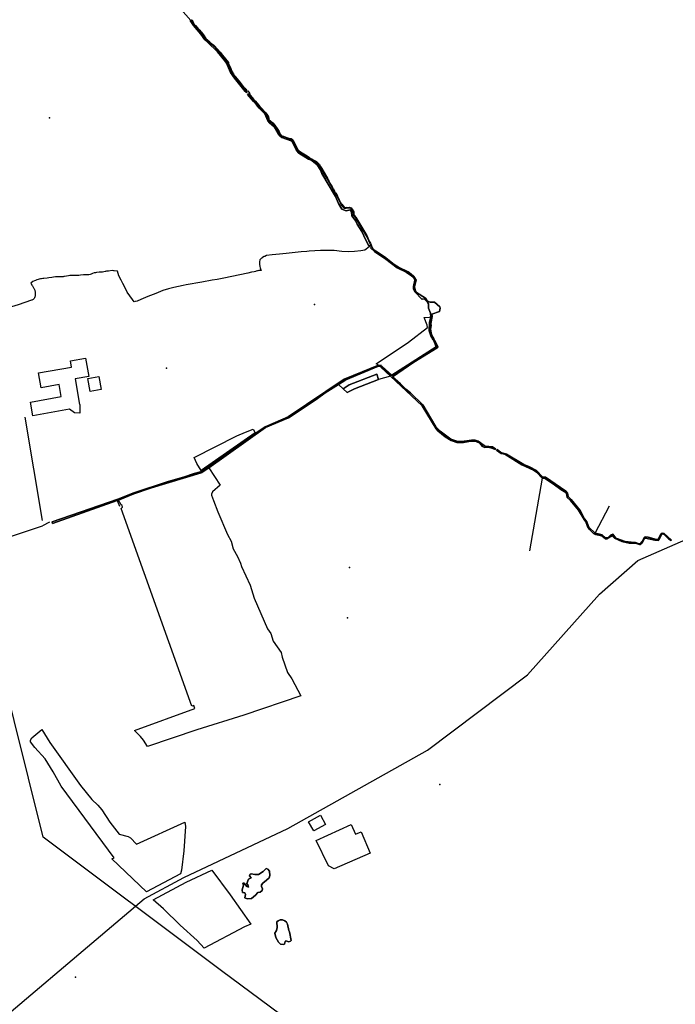
# Model space of a CAD drawing. Units: inches. Extents: x 465578 to 500000, y 433819 to 481607.
# Drawn here: x 471499 to 472633, y 456942 to 458646 of the extents above; entities that cross this region are included whole.
import ezdxf

# ---------------------------------------------------------------- set-up
doc = ezdxf.new("R2010")
doc.units = ezdxf.units.IN
doc.header["$MEASUREMENT"] = 0
for name, color, linetype in [('SE_Administrative', 1, 'Continuous'), ('SE_Building', 1, 'Continuous'), ('SE_ElectricityTra', 1, 'Continuous'), ('SE_NamedPlace', 1, 'Continuous'), ('SE_Road', 1, 'Continuous'), ('SE_SpotHeight', 1, 'Continuous'), ('SE_SurfaceWater_A', 1, 'Continuous'), ('SE_SurfaceWater_L', 1, 'Continuous'), ('SE_Woodland', 1, 'Continuous')]:
    doc.layers.add(name, color=color, linetype=linetype)

msp = doc.modelspace()

# ---------------------------------------------------------------- linework, layer by layer
at = {"layer": 'SE_Administrative'}
for points in [[(471795.48, 458645.99), (471795.85, 458644.72), (471797.77, 458645.47), (471798.78, 458642.69), (471799.58, 458640.69), (471799.98, 458639.79), (471800.58, 458638.89), (471800.68, 458638.59), (471801.28, 458637.69), (471801.88, 458636.89), (471802.58, 458636.09), (471803.28, 458635.19), (471807.38, 458631.09), (471810.88, 458627.49), (471812.68, 458625.29), (471813.68, 458624.09), (471815.48, 458621.69), (471817.18, 458619.19), (471821.01, 458613.21), (471824.18, 458610.89), (471825.38, 458609.69), (471827.58, 458607.69), (471827.88, 458607.29), (471831.38, 458603.89), (471831.68, 458603.66), (471834.76, 458602.09), (471836.06, 458600.29), (471838.06, 458598.59), (471838.86, 458597.59), (471841.56, 458594.59), (471846.06, 458589.39), (471849.96, 458584.29), (471860.26, 458571.59), (471860.76, 458569.49), (471863.76, 458562.79), (471865.76, 458557.89), (471866.66, 458556.29), (471867.16, 458555.09), (471867.66, 458553.99), (471868.91, 458551.77), (471869.61, 458550.77), (471870.31, 458549.67), (471871.81, 458547.67), (471872.11, 458547.37), (471875.71, 458543.37), (471880.83, 458536.88), (471883.42, 458533.04), (471886.53, 458529.38), (471890.31, 458525.97), (471893.01, 458521.87), (471894.18, 458522.59), (471897.29, 458518.1), (471896.35, 458517.42), (471903.75, 458508.22), (471907.05, 458504.27), (471912.23, 458498.42), (471914.63, 458495.52), (471918.03, 458491.72), (471923.33, 458486.32), (471924.93, 458484.22), (471927.93, 458480.32), (471929.39, 458477.38), (471930.08, 458474.51), (471930.15, 458473.04), (471930.6, 458472.41), (471931.4, 458471.72), (471932.31, 458471.02), (471933.82, 458469.74), (471937.02, 458467.21), (471940.63, 458463.15), (471944.71, 458457.4), (471947.87, 458451.9), (471949.47, 458448.55), (471950.78, 458446.92), (471951.7, 458445.9), (471953.22, 458444.81), (471955.72, 458443.87), (471959.91, 458442.48), (471962.82, 458441.39), (471964.6, 458440.81), (471967.37, 458440.07), (471968.8, 458439.7), (471971, 458437.97), (471972.26, 458437.07), (471973.63, 458435.06), (471975.44, 458430.91), (471977.75, 458426.67), (471980.59, 458421.05), (471982.67, 458418.44), (471985.92, 458416.28), (471987.7, 458415), (471993.46, 458411.81), (471998.27, 458408.7), (472000, 458407.64), (472000.71, 458407.13), (472001.11, 458406.73), (472001.41, 458406.33), (472001.81, 458406.03), (472002.11, 458405.83), (472002.51, 458405.53), (472003.01, 458405.33), (472003.41, 458405.03), (472003.91, 458404.93), (472004.41, 458404.73), (472004.61, 458404.63), (472008.01, 458402.73), (472009.91, 458401.93), (472011.31, 458400.93), (472012.61, 458400.03), (472013.91, 458398.93), (472014.81, 458398.13), (472016.21, 458396.63), (472017.11, 458395.43), (472017.91, 458394.33), (472018.91, 458392.83), (472019.51, 458391.73), (472019.95, 458390.89), (472025.65, 458381.38), (472029.85, 458374.48), (472031.45, 458371.58), (472031.95, 458370.28), (472033.75, 458366.78), (472035.85, 458362.78), (472037.95, 458359.18), (472039.85, 458356.28), (472040.25, 458355.48), (472040.65, 458354.78), (472040.95, 458354.28), (472041.45, 458353.68), (472041.85, 458353.08), (472042.85, 458351.48), (472043.45, 458349.98), (472043.55, 458349.38), (472043.75, 458348.58), (472043.95, 458348.08), (472044.25, 458347.48), (472044.55, 458347.08), (472044.75, 458346.68), (472045.05, 458346.28), (472045.25, 458346.08), (472047.85, 458342.88), (472049.05, 458340.48), (472050.35, 458337.98), (472051.45, 458335.38), (472052.55, 458332.98), (472053.85, 458330.58), (472054.15, 458329.98), (472055.55, 458327.68), (472056.25, 458326.48), (472061.05, 458320.78), (472064.6, 458321.04), (472067, 458320.74), (472069.7, 458321.14), (472072.45, 458320.03), (472073.65, 458318.43), (472074.45, 458317.53), (472075.65, 458316.23), (472076.15, 458315.53), (472076.45, 458314.83), (472076.75, 458314.23), (472076.95, 458313.53), (472077.05, 458313.13), (472077.15, 458312.53), (472077.25, 458311.83), (472077.35, 458311.23), (472077.45, 458308.03), (472077.85, 458307.63), (472078.55, 458306.83), (472079.75, 458305.23), (472080.25, 458304.33), (472080.65, 458303.73), (472099.45, 458272.13), (472100.35, 458271.03), (472103.95, 458262.63), (472105.95, 458258.73), (472107.15, 458256.33), (472107.9, 458253.5)], [(472107.9, 458253.5), (472104.92, 458253.69), (472103.89, 458253.14), (472103.65, 458252.76), (472096.38, 458246.66), (472089.4, 458245.4), (472078.51, 458244.42), (472068.72, 458244.12), (472056.22, 458244.76), (472043.09, 458246.3), (472031.63, 458246.46), (472019.65, 458246.01), (472000, 458245.29), (471995.82, 458244.64), (471986.34, 458243.68), (471960.48, 458241.14), (471948.93, 458240.06), (471935.89, 458238.56), (471926.39, 458237.47), (471923.2, 458236), (471922.3, 458235.7)], [(471922.3, 458235.7), (471919.24, 458234.08), (471918.44, 458233.58), (471918.04, 458233.18), (471917.34, 458232.68), (471916.64, 458232.08), (471915.84, 458231.28), (471914.94, 458229.78), (471914.04, 458226.88), (471913.94, 458225.88), (471913.94, 458223.38), (471914.04, 458222.58), (471914.74, 458218.78), (471915.44, 458216.18), (471915.94, 458214.58), (471916.94, 458211.78), (471913.14, 458211.43)], [(471708.77, 458161.57), (471702.28, 458158.48), (471699, 458157.9), (471697.2, 458157.5), (471694.6, 458161.7), (471689.9, 458167.6), (471685.1, 458174.2), (471681.8, 458181.7), (471678, 458188.9), (471674.7, 458195), (471671, 458202.2), (471668.3, 458210.5), (471662.7, 458211.1), (471661.9, 458211.2), (471659.1, 458211.4), (471653.1, 458210.7), (471652.9, 458210.7), (471651.2, 458210.5), (471649.5, 458210.4), (471647.8, 458210.1), (471647.4, 458210.1), (471645, 458209.3), (471642.6, 458208.7), (471639.9, 458208.6), (471636.9, 458208.6), (471632.4, 458208.1), (471630.5, 458207.8), (471628.7, 458207.4), (471628.3, 458207.3), (471625.5, 458206.3), (471624.2, 458205.7), (471622.8, 458205.1), (471621.4, 458204.7), (471621.2, 458204.7), (471619.1, 458204.3), (471614.7, 458204.1), (471612.8, 458204.1), (471611.3, 458204.2), (471609.8, 458204.2), (471604.7, 458203.5), (471601.9, 458203.2), (471598.6, 458202.9), (471590.4, 458202.9), (471588.3, 458202.8), (471586.1, 458202.8), (471583.9, 458202.6), (471576.6, 458201.3), (471575.9, 458201.2), (471574.3, 458200.9), (471572.6, 458200.6), (471570.9, 458200.4), (471568.5, 458200.4), (471566.1, 458200.6), (471563.7, 458200.7), (471561.3, 458200.6), (471557.6, 458200.1), (471554.8, 458199.7), (471549.8, 458198.8), (471546.7, 458198.4), (471540.9, 458197.8), (471539.6, 458197.7), (471537.3, 458197.4), (471535.1, 458197), (471532.9, 458196.5), (471531.3, 458196.1), (471528.9, 458195.3), (471526.5, 458194.4), (471524.8, 458193.7), (471522.4, 458192.6), (471518.8, 458189.9), (471521, 458185.8), (471521.6, 458184.8), (471522.9, 458182.7), (471523.4, 458181.8), (471523.9, 458180.8), (471524.5, 458179.7), (471525, 458178.6), (471525.3, 458177.5), (471526.3, 458173.4), (471526.4, 458172.6), (471526.25, 458168.18)], [(471913.14, 458211.43), (471911.43, 458211.01), (471910.4, 458210.8), (471908.24, 458210.35), (471907.3, 458210.14), (471904.95, 458209.53), (471900.1, 458208.5), (471893.67, 458207.14), (471852.13, 458198.52), (471840.7, 458196.3), (471832.3, 458194.7), (471814.41, 458191.63), (471787.17, 458186.8), (471781.95, 458185.7), (471765.67, 458182.31), (471756.73, 458180.13), (471746.8, 458176.93), (471734.57, 458172.04), (471721.05, 458166.47), (471708.77, 458161.57)], [(471526.25, 458168.18), (471525.67, 458165.68), (471525.22, 458164.68), (471524.97, 458164.25), (471524.14, 458163.12), (471523.23, 458162.12), (471522.56, 458161.52), (471520.51, 458160.29), (471520.08, 458160.15), (471496.47, 458152.24), (471479.6, 458146.85), (471475.47, 458145.28), (471472.86, 458144.09), (471463.56, 458140.04), (471446.7, 458134.05), (471437.24, 458130.42), (471429.91, 458126.69), (471425.03, 458122.55), (471423.79, 458120.92)]]:
    msp.add_lwpolyline(points, dxfattribs=at)
at = {"layer": 'SE_Building'}
for points in [[(471603.6, 457979.72), (471603.3, 457964.92), (471593.94, 457965.11), (471585.43, 457971.44), (471522.13, 457960.28), (471517.94, 457984.01), (471571.09, 457993.38), (471567.41, 458014.28), (471536.43, 458008.81), (471531.92, 458034.41), (471589.1, 458044.49), (471587.18, 458055.36), (471613.42, 458059.98), (471619.03, 458028.15), (471595.3, 458023.97), (471603.1, 457979.73), (471603.6, 457979.72)], [(471617.45, 458024.82), (471636.37, 458028.16), (471640.35, 458005.61), (471621.43, 458002.27), (471617.45, 458024.82)], [(472019.46, 457269.08), (472028.25, 457253.37), (472007.9, 457241.97), (471999.11, 457257.68), (472019.46, 457269.08)], [(472105.35, 457203.5), (472043.32, 457176.65), (472033.53, 457181.95), (472012.06, 457225.62), (472072.49, 457252.99), (472079.95, 457236.52), (472089.83, 457240.65), (472105.35, 457203.5)]]:
    msp.add_lwpolyline(points, close=True, dxfattribs=at)
at = {"layer": 'SE_ElectricityTra'}
msp.add_lwpolyline([(472673.97, 456390.33), (472457.67, 456550.35), (472147.04, 456778.99), (472000, 456887.77), (471848.29, 457000), (471839.13, 457006.78), (471539.91, 457231.46), (471463.97, 457534.91), (471405.2, 457778.65), (471350.1, 458000), (471348.9, 458004.4), (471346.75, 458013.76), (471315.59, 458149.27), (471220.25, 458544.64), (471128.8, 458922.05)], dxfattribs=at)
at = {"layer": 'SE_NamedPlace'}
for p in [(471550.65, 458475.54), (471753.37, 458042.89), (472066.35, 457610.82), (472226.07, 457322.29), (471595.62, 456988.99)]:
    msp.add_point(p, dxfattribs=at)
at = {"layer": 'SE_Road'}
msp.add_line((471714.66, 457124.32), (471783.52, 457161.31), dxfattribs=at)
for points in [[(471783.52, 457161.31), (471962.84, 457246.53), (472204.71, 457382.02), (472377.82, 457512.11), (472502.27, 457651.42), (472568.54, 457709.97), (472743.43, 457786.65), (472864.07, 457863.16), (473132.6, 458006.6)], [(471134.33, 456665.99), (471232.27, 456728.57), (471386.28, 456846.56), (471714.66, 457124.32)]]:
    msp.add_lwpolyline(points, dxfattribs=at)
at = {"layer": 'SE_SpotHeight'}
for p in [(472009.35, 458152.67), (472069.84, 457697.58)]:
    msp.add_point(p, dxfattribs=at)
at = {"layer": 'SE_SurfaceWater_A'}
for points in [[(471795.56, 458644.12), (471796.98, 458644.69), (471800.48, 458637.09), (471811.98, 458624.69), (471820.33, 458612.33), (471837.36, 458597.89), (471859.36, 458571.09), (471868.11, 458551.17), (471882.83, 458532.35), (471889.51, 458525.37), (471892.71, 458520.47), (471891.09, 458519.33), (471889.11, 458521.37), (471870.71, 458544.47), (471864.16, 458554.19), (471857.16, 458570.19), (471854.16, 458574.59), (471841.26, 458590.19), (471824.98, 458606.19), (471819.45, 458610.52), (471812.66, 458620.5), (471799.68, 458635.19), (471794.43, 458643.91), (471795.56, 458644.12)], [(471893.34, 458516.24), (471894.95, 458517.52), (471913.83, 458494.82), (471922.63, 458485.62), (471927.13, 458479.62), (471929.6, 458472.36), (471940.01, 458462.6), (471950.77, 458445.57), (471952.89, 458443.95), (471960.47, 458441.58), (471970.7, 458437.09), (471973.14, 458434.28), (471979.1, 458421.74), (471982.1, 458417.74), (472001.51, 458405.03), (472009.51, 458401.03), (472016.31, 458394.83), (472030.55, 458371.18), (472041.95, 458350.98), (472043.35, 458346.98), (472047.05, 458342.28), (472055.45, 458325.88), (472060.75, 458319.68), (472064.14, 458319.17), (472069.5, 458320.04), (472071.75, 458319.23), (472075.25, 458315.03), (472076.25, 458312.33), (472076.45, 458307.53), (472079.85, 458303.23), (472099.45, 458270.53), (472106.49, 458255.44), (472103.31, 458254.22), (472097.85, 458264.03), (472091.15, 458278.83), (472082.95, 458291.53), (472080.75, 458296.93), (472073.75, 458306.23), (472072.95, 458313.23), (472071.15, 458316.43), (472063.72, 458314.8), (472056.39, 458317.88), (472050.65, 458327.68), (472045.75, 458339.68), (472022.15, 458379.48), (472019.25, 458386.28), (472013.91, 458394.13), (472004.71, 458401.73), (471999.03, 458404.22), (471982.3, 458414.59), (471978.2, 458419.44), (471971.28, 458433.55), (471968.75, 458435.68), (471952.44, 458441.95), (471949.44, 458444.3), (471946.35, 458448.19), (471939.61, 458460), (471931.44, 458466.92), (471928.39, 458470.63), (471923.03, 458482.82), (471913.33, 458492.52), (471909.13, 458498.32), (471903.55, 458503.82), (471893.34, 458516.24)], [(472214.55, 458091.71), (472210.52, 458098.57), (472207.4, 458106.98), (472208.24, 458122.28), (472210.27, 458131.66), (472209.61, 458137.97), (472206.52, 458146.58), (472206.48, 458153.94), (472204.86, 458156.59), (472198.75, 458162.7), (472195.63, 458161.73), (472194.71, 458162.1), (472182.7, 458174.5), (472181.39, 458177.12), (472180.45, 458179.37), (472180.12, 458183.88), (472182.51, 458195.04), (472181.46, 458197.52), (472174.94, 458203.59), (472167.62, 458208.96), (472152.31, 458215.99), (472132.51, 458231.09), (472112.7, 458244.64), (472105.9, 458250.74), (472108.21, 458253.01), (472110, 458249.94), (472115.2, 458245.24), (472130.41, 458235.29), (472146.91, 458221.99), (472154.31, 458217.49), (472171.24, 458209.57), (472176.55, 458205.28), (472180.99, 458201.32), (472185.05, 458195.12), (472181.95, 458183.15), (472183.1, 458178), (472185.56, 458173.59), (472200.89, 458164.01), (472203.99, 458158.99), (472205.48, 458157.87), (472209.32, 458156.6), (472216.93, 458156.88), (472225.91, 458148.94), (472226.79, 458146.5), (472225.12, 458140.75), (472212.1, 458136.13), (472212.41, 458132.14), (472210.45, 458120.18), (472210.99, 458116.72), (472209.56, 458109.83), (472211.68, 458100.82), (472215.96, 458092.96), (472214.55, 458091.71)], [(472140.65, 458028.87), (472123.64, 458044.15), (472124.98, 458044.95), (472141.84, 458029.86), (472142.94, 458030.58), (472219.49, 458079.66), (472215.29, 458089.66), (472217.09, 458090.46), (472220.69, 458083.86), (472222.49, 458079.56), (472221.19, 458077.76), (472181.09, 458053.26), (472143.84, 458027.86), (472158.2, 458015.41), (472167.26, 458006.24), (472175.02, 458000), (472196.51, 457979.13), (472218.91, 457941.43), (472226.53, 457933.89), (472244.94, 457920.01), (472255.38, 457916.59), (472263.71, 457915.51), (472280.73, 457918.26), (472287.3, 457918.23), (472292.08, 457916.55), (472302.49, 457908.78), (472304.8, 457907.88), (472316.78, 457906.8), (472322.31, 457903.37), (472321.48, 457901.77), (472315.83, 457904.47), (472310.21, 457905.79), (472303.83, 457905.43), (472299.91, 457907.41), (472294.98, 457912.67), (472288.95, 457915.53), (472279.67, 457916.39), (472266.7, 457914.04), (472255.2, 457914.21), (472245.5, 457917.71), (472235.28, 457924.09), (472222.24, 457934.35), (472219.38, 457937.76), (472195.32, 457977.66), (472140.65, 458028.87)], [(471814.27, 457862.27), (471813.19, 457863.94), (471826.47, 457872.47), (471900.73, 457925.53), (471923.92, 457941.26), (471963.67, 457958.67), (472060.6, 458023.34), (472119.95, 458047.98), (472125.23, 458047.23), (472123.96, 458045.59), (472120.08, 458045.91), (472063.39, 458022.54), (472050.5, 458014.49), (472027.55, 458000), (472012.3, 457988.54), (471964.47, 457956.87), (471924.56, 457939.76), (471826.5, 457870.5), (471814.27, 457862.27)], [(472058.51, 458007.08), (472069.1, 458013.8), (472116.9, 458032.5), (472119.9, 458022.9), (472078.1, 458006.7), (472065.56, 458000.56), (472058.51, 458007.08)], [(472402.99, 457852.13), (472393.14, 457863.01), (472388.06, 457866.38), (472367.73, 457875.22), (472338.33, 457893.8), (472331.74, 457895.17), (472323.89, 457900.5), (472324.98, 457902), (472331.57, 457896.94), (472341.07, 457894.05), (472371.33, 457875.92), (472380.85, 457872.12), (472393.26, 457865.57), (472403.31, 457854.76), (472408.86, 457853.85), (472443.69, 457829.82), (472446.82, 457826.14), (472447.98, 457820.67), (472453.1, 457815.5), (472468.45, 457796.12), (472475.94, 457781.98), (472480.15, 457776.78), (472483.61, 457767.6), (472494.69, 457756.93), (472502.16, 457755.68), (472506.67, 457754.1), (472512.49, 457749.26), (472514.37, 457749.04), (472516.85, 457749.8), (472521.25, 457753.54), (472525.07, 457755.49), (472529.48, 457749.29), (472532.12, 457747.76), (472546.19, 457743.05), (472556.84, 457741.43), (472564.26, 457741.25), (472570.78, 457738.87), (472572.15, 457739.01), (472575.72, 457743.01), (472579.93, 457750.32), (472581.94, 457750.82), (472586.02, 457750.47), (472600.56, 457746.25), (472603.26, 457746.79), (472608.08, 457755.64), (472610.15, 457757.43), (472614.15, 457756.54), (472625.96, 457745.51), (472625.86, 457744.71), (472621.34, 457747.41), (472614.14, 457754.88), (472611.81, 457756.03), (472609.72, 457755.42), (472605.08, 457746.56), (472603.38, 457744.78), (472597.82, 457744.96), (472581.58, 457748.79), (472579.88, 457748.19), (472575.76, 457740.25), (472572.65, 457737.64), (472571.36, 457737.55), (472564.51, 457739.95), (472553.35, 457740.13), (472540.6, 457743.01), (472527.74, 457748.73), (472525.55, 457750.68), (472524.65, 457752.98), (472514.89, 457747.45), (472512.51, 457747.2), (472505.9, 457752.29), (472494.98, 457754.63), (472491.72, 457756.58), (472484.37, 457764.36), (472481.42, 457768.75), (472478.5, 457776.78), (472475.31, 457780.57), (472465.71, 457796.72), (472451.82, 457813.84), (472446.15, 457818.78), (472445.02, 457825.93), (472443.91, 457827.33), (472435.07, 457832.64), (472421.8, 457842.8), (472407.03, 457852.59), (472402.99, 457852.13)], [(471667.93, 457813.47), (471556.25, 457774.15), (471555.83, 457776.54), (471669.13, 457815.95), (471696.68, 457826.84), (471756.23, 457846.42), (471782.38, 457853.89), (471801.38, 457860.29), (471812.01, 457863.43), (471812.97, 457861.47), (471727.49, 457835.47), (471696.74, 457825.16), (471670.02, 457814.17), (471667.93, 457813.47)], [(471928.42, 457176.19), (471931.27, 457172.4), (471932.06, 457164.82), (471930.79, 457161.18), (471926.45, 457156.6), (471919.81, 457151.86), (471917.44, 457148.86), (471917.28, 457145.85), (471919.5, 457142.06), (471918.71, 457139.22), (471915.47, 457136.22), (471911.2, 457135.27), (471907.25, 457130.92), (471900.38, 457125.39), (471892.71, 457124.76), (471888.76, 457126.42), (471890.1, 457132.11), (471888.45, 457134.87), (471884.97, 457135.58), (471884.18, 457140.17), (471886.47, 457148.3), (471885.21, 457151.7), (471887.42, 457151.54), (471892, 457146.01), (471894.92, 457144.91), (471894.13, 457148.7), (471892.32, 457151.23), (471895.24, 457158.5), (471899.43, 457160.87), (471896.82, 457164.26), (471897.69, 457167.03), (471899.43, 457167.74), (471905.75, 457166.63), (471912.31, 457166.95), (471920.37, 457171.77), (471925.74, 457177.22), (471928.42, 457176.19)], [(471955.02, 457045.33), (471950.68, 457046.43), (471947.2, 457049.51), (471942.3, 457057.42), (471940.41, 457064.92), (471943.33, 457069.66), (471944.59, 457074.84), (471944.2, 457084.87), (471946.13, 457086.54), (471950.11, 457088.21), (471953.58, 457088.34), (471957.83, 457086.54), (471960.65, 457084.36), (471962.33, 457080.63), (471964.64, 457069.7), (471966.18, 457067.52), (471969.09, 457052.75), (471967.82, 457051.33), (471965.06, 457050.15), (471959.53, 457051.88), (471958.34, 457050.54), (471957.08, 457046.43), (471955.02, 457045.33)]]:
    msp.add_lwpolyline(points, close=True, dxfattribs=at)
at = {"layer": 'SE_SurfaceWater_L'}
for p, q in [((471508.1, 457957.8), (471538.05, 457779.1)), ((472402.99, 457852.13), (472380.83, 457726.4)), ((471667.93, 457813.47), (471671.85, 457804.17)), ((471796.86, 457457.72), (471674.62, 457799.75)), ((472494.69, 457756.93), (472519.59, 457804.74)), ((471550.92, 457776.05), (471539.02, 457769.79)), ((471411.29, 457727.44), (471539.02, 457769.79))]:
    msp.add_line(p, q, dxfattribs=at)
for points in [[(471709.6, 458793.95), (471706.92, 458785.24), (471733.82, 458744.14), (471756.18, 458689.22), (471795.56, 458644.12)], [(471795.56, 458644.12), (471794.43, 458643.91), (471799.68, 458635.19), (471812.66, 458620.5), (471819.45, 458610.52), (471824.98, 458606.19), (471841.26, 458590.19), (471854.16, 458574.59), (471857.16, 458570.19), (471864.16, 458554.19), (471870.71, 458544.47), (471889.11, 458521.37), (471891.09, 458519.33), (471892.71, 458520.47), (471889.51, 458525.37), (471882.83, 458532.35), (471868.11, 458551.17), (471859.36, 458571.09), (471837.36, 458597.89), (471820.33, 458612.33), (471811.98, 458624.69), (471800.48, 458637.09), (471796.98, 458644.69), (471795.56, 458644.12)], [(471893.34, 458516.24), (471903.55, 458503.82), (471909.13, 458498.32), (471913.33, 458492.52), (471923.03, 458482.82), (471928.39, 458470.63), (471931.44, 458466.92), (471939.61, 458460), (471946.35, 458448.19), (471949.44, 458444.3), (471952.44, 458441.95), (471968.75, 458435.68), (471971.28, 458433.55), (471978.2, 458419.44), (471982.3, 458414.59), (471999.03, 458404.22), (472004.71, 458401.73), (472013.91, 458394.13), (472019.25, 458386.28), (472022.15, 458379.48), (472045.75, 458339.68), (472050.65, 458327.68), (472056.39, 458317.88), (472063.72, 458314.8), (472071.15, 458316.43), (472072.95, 458313.23), (472073.75, 458306.23), (472080.75, 458296.93), (472082.95, 458291.53), (472091.15, 458278.83), (472097.85, 458264.03), (472103.31, 458254.22), (472106.49, 458255.44), (472099.45, 458270.53), (472079.85, 458303.23), (472076.45, 458307.53), (472076.25, 458312.33), (472075.25, 458315.03), (472071.75, 458319.23), (472069.5, 458320.04), (472064.14, 458319.17), (472060.75, 458319.68), (472055.45, 458325.88), (472047.05, 458342.28), (472043.35, 458346.98), (472041.95, 458350.98), (472030.55, 458371.18), (472016.31, 458394.83), (472009.51, 458401.03), (472001.51, 458405.03), (471982.1, 458417.74), (471979.1, 458421.74), (471973.14, 458434.28), (471970.7, 458437.09), (471960.47, 458441.58), (471952.89, 458443.95), (471950.77, 458445.57), (471940.01, 458462.6), (471929.6, 458472.36), (471927.13, 458479.62), (471922.63, 458485.62), (471913.83, 458494.82), (471894.95, 458517.52), (471893.34, 458516.24)], [(472214.55, 458091.71), (472215.96, 458092.96), (472211.68, 458100.82), (472209.56, 458109.83), (472210.99, 458116.72), (472210.45, 458120.18), (472212.41, 458132.14), (472212.1, 458136.13), (472225.12, 458140.75), (472226.79, 458146.5), (472225.91, 458148.94), (472216.93, 458156.88), (472209.32, 458156.6), (472205.48, 458157.87), (472203.99, 458158.99), (472200.89, 458164.01), (472185.56, 458173.59), (472183.1, 458178), (472181.95, 458183.15), (472185.05, 458195.12), (472180.99, 458201.32), (472176.55, 458205.28), (472171.24, 458209.57), (472154.31, 458217.49), (472146.91, 458221.99), (472130.41, 458235.29), (472115.2, 458245.24), (472110, 458249.94), (472108.21, 458253.01), (472105.9, 458250.74), (472112.7, 458244.64), (472132.51, 458231.09), (472152.31, 458215.99), (472167.62, 458208.96), (472174.94, 458203.59), (472181.46, 458197.52), (472182.51, 458195.04), (472180.12, 458183.88), (472180.45, 458179.37), (472181.39, 458177.12), (472182.7, 458174.5), (472194.71, 458162.1), (472195.63, 458161.73), (472198.75, 458162.7), (472204.86, 458156.59), (472206.48, 458153.94), (472206.52, 458146.58), (472209.61, 458137.97), (472210.27, 458131.66), (472208.24, 458122.28), (472207.4, 458106.98), (472210.52, 458098.57), (472214.55, 458091.71)], [(472140.65, 458028.87), (472195.32, 457977.66), (472219.38, 457937.76), (472222.24, 457934.35), (472235.28, 457924.09), (472245.5, 457917.71), (472255.2, 457914.21), (472266.7, 457914.04), (472279.67, 457916.39), (472288.95, 457915.53), (472294.98, 457912.67), (472299.91, 457907.41), (472303.83, 457905.43), (472310.21, 457905.79), (472315.83, 457904.47), (472321.48, 457901.77), (472322.31, 457903.37), (472316.78, 457906.8), (472304.8, 457907.88), (472302.49, 457908.78), (472292.08, 457916.55), (472287.3, 457918.23), (472280.73, 457918.26), (472263.71, 457915.51), (472255.38, 457916.59), (472244.94, 457920.01), (472226.53, 457933.89), (472218.91, 457941.43), (472196.51, 457979.13), (472175.02, 458000), (472167.26, 458006.24), (472158.2, 458015.41), (472143.84, 458027.86), (472181.09, 458053.26), (472221.19, 458077.76), (472222.49, 458079.56), (472220.69, 458083.86), (472217.09, 458090.46), (472215.29, 458089.66), (472219.49, 458079.66), (472142.94, 458030.58), (472141.84, 458029.86), (472124.98, 458044.95), (472123.64, 458044.15), (472140.65, 458028.87)], [(471814.27, 457862.27), (471826.5, 457870.5), (471924.56, 457939.76), (471964.47, 457956.87), (472012.3, 457988.54), (472027.55, 458000), (472050.5, 458014.49), (472063.39, 458022.54), (472120.08, 458045.91), (472123.96, 458045.59), (472125.23, 458047.23), (472119.95, 458047.98), (472060.6, 458023.34), (471963.67, 457958.67), (471923.92, 457941.26), (471900.73, 457925.53), (471826.47, 457872.47), (471813.19, 457863.94), (471814.27, 457862.27)], [(472058.51, 458007.08), (472065.56, 458000.56), (472078.1, 458006.7), (472119.9, 458022.9), (472116.9, 458032.5), (472069.1, 458013.8), (472058.51, 458007.08)], [(472402.99, 457852.13), (472407.03, 457852.59), (472421.8, 457842.8), (472435.07, 457832.64), (472443.91, 457827.33), (472445.02, 457825.93), (472446.15, 457818.78), (472451.82, 457813.84), (472465.71, 457796.72), (472475.31, 457780.57), (472478.5, 457776.78), (472481.42, 457768.75), (472484.37, 457764.36), (472491.72, 457756.58), (472494.98, 457754.63), (472505.9, 457752.29), (472512.51, 457747.2), (472514.89, 457747.45), (472524.65, 457752.98), (472525.55, 457750.68), (472527.74, 457748.73), (472540.6, 457743.01), (472553.35, 457740.13), (472564.51, 457739.95), (472571.36, 457737.55), (472572.65, 457737.64), (472575.76, 457740.25), (472579.88, 457748.19), (472581.58, 457748.79), (472597.82, 457744.96), (472603.38, 457744.78), (472605.08, 457746.56), (472609.72, 457755.42), (472611.81, 457756.03), (472614.14, 457754.88), (472621.34, 457747.41), (472625.86, 457744.71), (472625.96, 457745.51), (472614.15, 457756.54), (472610.15, 457757.43), (472608.08, 457755.64), (472603.26, 457746.79), (472600.56, 457746.25), (472586.02, 457750.47), (472581.94, 457750.82), (472579.93, 457750.32), (472575.72, 457743.01), (472572.15, 457739.01), (472570.78, 457738.87), (472564.26, 457741.25), (472556.84, 457741.43), (472546.19, 457743.05), (472532.12, 457747.76), (472529.48, 457749.29), (472525.07, 457755.49), (472521.25, 457753.54), (472516.85, 457749.8), (472514.37, 457749.04), (472512.49, 457749.26), (472506.67, 457754.1), (472502.16, 457755.68), (472494.69, 457756.93), (472483.61, 457767.6), (472480.15, 457776.78), (472475.94, 457781.98), (472468.45, 457796.12), (472453.1, 457815.5), (472447.98, 457820.67), (472446.82, 457826.14), (472443.69, 457829.82), (472408.86, 457853.85), (472403.31, 457854.76), (472393.26, 457865.57), (472380.85, 457872.12), (472371.33, 457875.92), (472341.07, 457894.05), (472331.57, 457896.94), (472324.98, 457902), (472323.89, 457900.5), (472331.74, 457895.17), (472338.33, 457893.8), (472367.73, 457875.22), (472388.06, 457866.38), (472393.14, 457863.01), (472402.99, 457852.13)], [(471667.93, 457813.47), (471670.02, 457814.17), (471696.74, 457825.16), (471727.49, 457835.47), (471812.97, 457861.47), (471812.01, 457863.43), (471801.38, 457860.29), (471782.38, 457853.89), (471756.23, 457846.42), (471696.68, 457826.84), (471669.13, 457815.95), (471555.83, 457776.54), (471556.25, 457774.15), (471667.93, 457813.47)], [(471928.42, 457176.19), (471925.74, 457177.22), (471920.37, 457171.77), (471912.31, 457166.95), (471905.75, 457166.63), (471899.43, 457167.74), (471897.69, 457167.03), (471896.82, 457164.26), (471899.43, 457160.87), (471895.24, 457158.5), (471892.32, 457151.23), (471894.13, 457148.7), (471894.92, 457144.91), (471892, 457146.01), (471887.42, 457151.54), (471885.21, 457151.7), (471886.47, 457148.3), (471884.18, 457140.17), (471884.97, 457135.58), (471888.45, 457134.87), (471890.1, 457132.11), (471888.76, 457126.42), (471892.71, 457124.76), (471900.38, 457125.39), (471907.25, 457130.92), (471911.2, 457135.27), (471915.47, 457136.22), (471918.71, 457139.22), (471919.5, 457142.06), (471917.28, 457145.85), (471917.44, 457148.86), (471919.81, 457151.86), (471926.45, 457156.6), (471930.79, 457161.18), (471932.06, 457164.82), (471931.27, 457172.4), (471928.42, 457176.19)], [(471955.02, 457045.33), (471957.08, 457046.43), (471958.34, 457050.54), (471959.53, 457051.88), (471965.06, 457050.15), (471967.82, 457051.33), (471969.09, 457052.75), (471966.18, 457067.52), (471964.64, 457069.7), (471962.33, 457080.63), (471960.65, 457084.36), (471957.83, 457086.54), (471953.58, 457088.34), (471950.11, 457088.21), (471946.13, 457086.54), (471944.2, 457084.87), (471944.59, 457074.84), (471943.33, 457069.66), (471940.41, 457064.92), (471942.3, 457057.42), (471947.2, 457049.51), (471950.68, 457046.43), (471955.02, 457045.33)]]:
    msp.add_lwpolyline(points, dxfattribs=at)
at = {"layer": 'SE_Woodland'}
for points in [[(472050.5, 458014.49), (472063.39, 458022.54), (472120.08, 458045.91), (472123.96, 458045.59), (472125.23, 458047.23), (472119.95, 458047.98), (472115.58, 458050.29), (472171.51, 458087.7), (472204.77, 458112.83), (472204.08, 458117.07), (472198.64, 458130.29), (472207.4, 458130.8), (472210.27, 458131.66), (472208.24, 458122.28), (472207.4, 458106.98), (472210.52, 458098.57), (472214.55, 458091.71), (472215.29, 458089.66), (472219.49, 458079.66), (472142.94, 458030.58), (472126.2, 458045.45), (472124.98, 458044.95), (472123.64, 458044.15), (472140.65, 458028.87), (472119.9, 458022.9), (472116.9, 458032.5), (472069.1, 458013.8), (472058.51, 458007.08), (472050.5, 458014.49)], [(471812.95, 457865.41), (471805.57, 457877.57), (471801.37, 457887.87), (471875.07, 457925.57), (471889.87, 457932.17), (471902.97, 457936.97), (471906.51, 457930.66), (471812.95, 457865.41)], [(471826.5, 457870.5), (471845.92, 457839.95), (471832.92, 457828.85), (471831.12, 457824.95), (471831.12, 457823.05), (471834.32, 457813.55), (471841.92, 457794.15), (471858.92, 457755.15), (471864.92, 457743.45), (471868.62, 457729.95), (471875.82, 457717.05), (471881.22, 457705.25), (471882.82, 457699.65), (471897.72, 457667.15), (471905.12, 457644.95), (471927.82, 457591.45), (471933.42, 457583.75), (471937.82, 457570.35), (471951.82, 457550.55), (471953.22, 457542.95), (471962.72, 457516.15), (471969.72, 457504.95), (471985.61, 457475.6), (471887.22, 457442.15), (471805.71, 457417.02), (471720.41, 457388.06), (471713.52, 457399.05), (471708.22, 457405.55), (471697.72, 457415.95), (471802.42, 457453.65), (471800.72, 457458.95), (471796.86, 457457.72), (471674.62, 457799.75), (471677.12, 457802.35), (471676.32, 457805.05), (471674.72, 457806.15), (471670.02, 457814.17), (471696.74, 457825.16), (471727.49, 457835.47), (471812.97, 457861.47), (471814.27, 457862.27), (471826.5, 457870.5)], [(471777.37, 457168.02), (471718.62, 457136.46), (471658.46, 457193.97), (471662.76, 457195.67), (471571.36, 457319.27), (471557.16, 457344.37), (471543.16, 457366.57), (471525.76, 457386.37), (471518.36, 457396.07), (471518.16, 457398.97), (471520.46, 457403.17), (471537.63, 457417.72), (471551.56, 457394.97), (471604.26, 457320.57), (471624.06, 457296.37), (471634.66, 457286.47), (471641.56, 457278.67), (471655.46, 457257.27), (471671.66, 457236.27), (471687.16, 457232.17), (471691.26, 457230.27), (471701.16, 457219.37), (471784.8, 457257.43), (471786.03, 457249.64), (471782.96, 457207.57), (471779.06, 457174.17), (471777.37, 457168.02)], [(471787.51, 457153.44), (471831.38, 457174.29), (471863.24, 457131.28), (471899.2, 457080.79), (471888.1, 457075.9), (471818.29, 457039.38), (471806.55, 457052.45), (471777.06, 457079.04), (471748, 457107.09), (471730.07, 457122.59), (471787.51, 457153.44)]]:
    msp.add_lwpolyline(points, close=True, dxfattribs=at)

doc.saveas('drawing.dxf')
